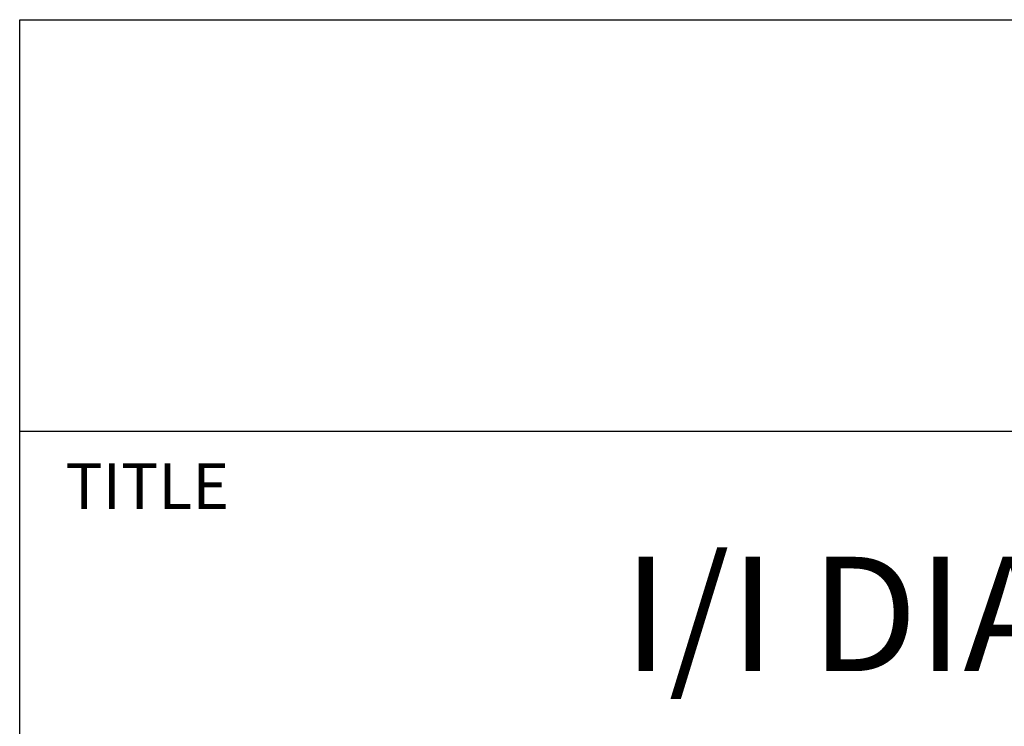
# Model space of a CAD drawing. Extents: x 0 to 68, y 0 to 44.
# Drawn here: x 27 to 29.1, y 24.3 to 25.8 of the extents above; entities that cross this region are included whole.
import ezdxf
from ezdxf.enums import TextEntityAlignment as Align

# ---------------------------------------------------------------- set-up
doc = ezdxf.new("R2010")
doc.units = 0
doc.header["$LTSCALE"] = 0.25
doc.header["$MEASUREMENT"] = 0
doc.layers.get('0').update_dxf_attribs({"linetype": 'CONTINUOUS'})
doc.layers.add('FOMAT', color=6, linetype='CONTINUOUS')
doc.styles.add('RD25', font='ROMAND.shx', dxfattribs={"height": 0.25})
doc.styles.add('ROMANS', font='ROMANS.SHX')
doc.styles.add('RS10', font='ROMANS.shx', dxfattribs={"height": 0.1})

# ---------------------------------------------------------------- blocks, each defined once
blk = doc.blocks.new('DSHEET2')
at = {"layer": 'FOMAT', "color": 6}
for p, q in [((26.965, 0.67), (26.965, 3.82)), ((26.965, 3.82), (33.34, 3.82)), ((26.965, 2.92), (33.34, 2.92))]:
    blk.add_line(p, q, dxfattribs=at)
at = {"layer": 'FOMAT', "color": 1, "style": 'ROMANS'}
blk.add_text('TITLE', height=0.1, dxfattribs=at).set_placement((27.065, 2.75))
at = {"layer": 'FOMAT', "color": 7, "style": 'RD25'}
for tag, p in [('DRAWING_NAME', (30.1525, 2.488)), ('DRAWING_NAME', (30.1525, 2.0332)), ('NUMBER', (30.69, 1.2538)), ('REV', (32.89, 1.2538))]:
    blk.add_attdef(tag, text='', height=0.25, dxfattribs=at).set_placement(p, align=Align.MIDDLE)
at = {"layer": 'FOMAT', "color": 1, "style": 'RS10'}
blk.add_attdef('XX', text='', height=0.1, dxfattribs=at).set_placement((32.9101, 0.8298), align=Align.MIDDLE)
for tag, p in [('FILE', (28.9205, 0.7811)), ('2', (32.3114, 0.7771))]:
    blk.add_attdef(tag, text='', height=0.1, dxfattribs=at).set_placement(p, align=Align.RIGHT)
blk.add_attdef('SCALE', text='', height=0.1, dxfattribs=at).set_placement((30.3066, 0.8298), align=Align.MIDDLE_LEFT)

msp = doc.modelspace()

# ---------------------------------------------------------------- block references
ref = msp.add_blockref('DSHEET2', (0, 22))
ref.add_attrib('DRAWING_NAME', 'I/I DIAGRAM, HI 2110WI,', dxfattribs={"layer": 'FOMAT', "color": 7, "height": 0.25, "style": 'RD25'}).set_placement((30.1525, 24.488), align=Align.MIDDLE)

doc.saveas('drawing.dxf')
